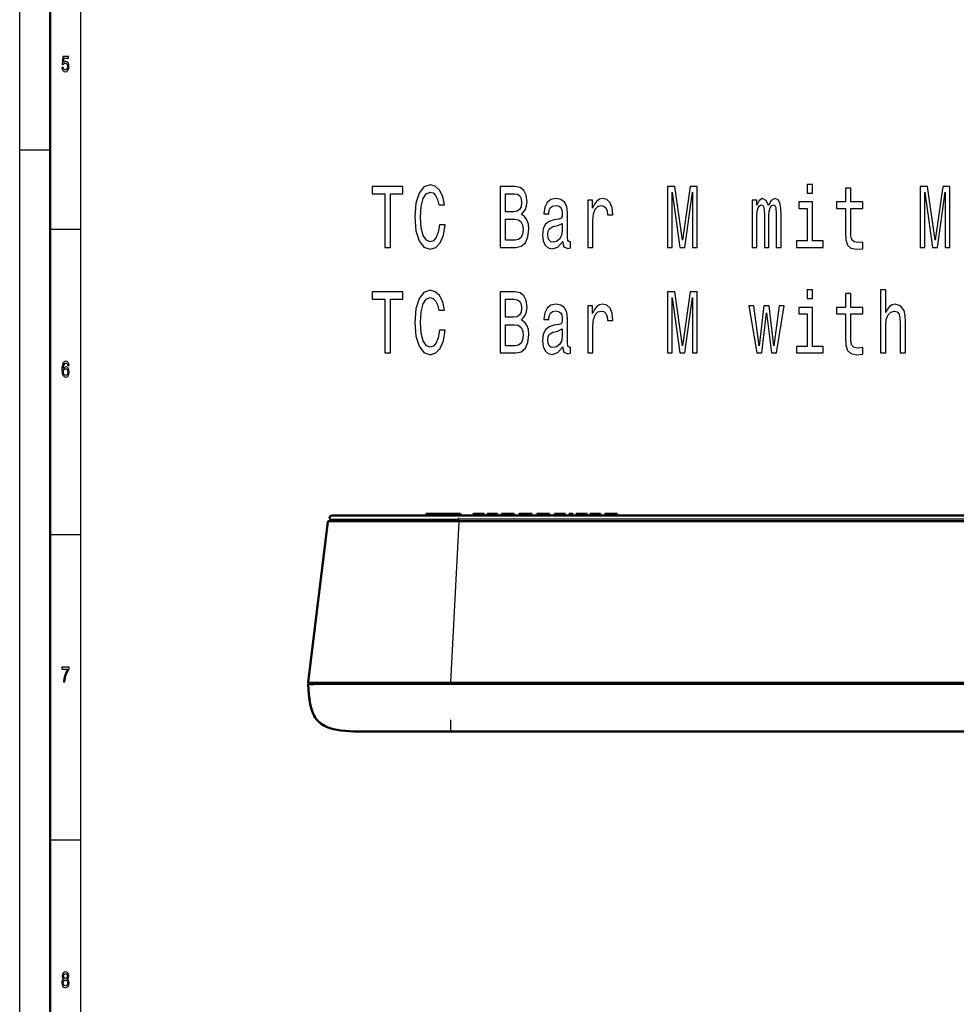
# Model space of a CAD drawing. Extents: x 0 to 1189, y 0 to 841.
# Drawn here: x 0 to 153, y 454 to 615 of the extents above; entities that cross this region are included whole.
import ezdxf

# ---------------------------------------------------------------- set-up
doc = ezdxf.new("R2010")
doc.units = 0

msp = doc.modelspace()

# ---------------------------------------------------------------- linework, layer by layer
at = {"color": 7, "lineweight": 25}
for p, q in [((0, 0), (0, 841)), ((10, 10), (10, 831)), ((0, 594), (5, 594)), ((5, 581), (10, 581)), ((75.455505, 534.392029), (75.455505, 534.217041)), ((79.668991, 534.392029), (79.668991, 534.217041)), ((82.55864, 534.392029), (82.55864, 534.217041)), ((92.332932, 534.392029), (92.332932, 534.217041)), ((50.466766, 533.079224), (47.237747, 506.829224)), ((50.466766, 533.079224), (50.45874, 533.079224)), ((51.671112, 533.079163), (50.466766, 533.079224)), ((50.850159, 533.487549), (50.842148, 533.487549)), ((50.850159, 533.487549), (51.0746, 533.166992)), ((50.850189, 533.48761), (51.684204, 533.487549)), ((51.674759, 533.079163), (51.671112, 533.079163)), ((58.42041, 533.077393), (51.674759, 533.079163)), ((51.684204, 533.487549), (51.900253, 533.166992)), ((51.684204, 533.487549), (51.686493, 533.487549)), ((51.686493, 533.487549), (51.69783, 533.487549)), ((51.69783, 533.487549), (54.611801, 533.487549)), ((54.611801, 533.487549), (54.783417, 533.166992)), ((54.611801, 533.487549), (57.7453, 533.487549)), ((57.7453, 533.487549), (57.869904, 533.166992)), ((57.7453, 533.487549), (59.586594, 533.487549)), ((58.432632, 533.077393), (58.422958, 533.077393)), ((61.341705, 533.076782), (58.432632, 533.077393)), ((59.586594, 533.487549), (61.534531, 533.48761)), ((59.586594, 533.487549), (59.684525, 533.166992)), ((63.409531, 533.076416), (61.341705, 533.076782)), ((61.534531, 533.48761), (61.588211, 533.48761)), ((61.588211, 533.48761), (63.588974, 533.487549)), ((63.427612, 533.076416), (63.409531, 533.076416)), ((71.937271, 533.075745), (63.427612, 533.076416)), ((63.588974, 533.487549), (71.94194, 533.487549)), ((71.937271, 533.075745), (70.59639, 506.825714)), ((397.506653, 533.075745), (71.937271, 533.075745)), ((71.94194, 533.487549), (71.94194, 533.717041)), ((397.501953, 533.487549), (71.94194, 533.487549)), ((5, 531), (10, 531)), ((47.233749, 506.829193), (47.237732, 506.829193)), ((47.237747, 506.829224), (48.19548, 506.829254)), ((47.248642, 506.43335), (47.244766, 506.433319)), ((47.523941, 506.542023), (47.523941, 506.71701)), ((47.532455, 506.542023), (47.532455, 506.71701)), ((47.532532, 506.542023), (47.532532, 506.71701)), ((47.551392, 506.542023), (47.551392, 506.71701)), ((47.660431, 506.542023), (47.660431, 506.71701)), ((47.938019, 506.542023), (47.938019, 506.71701)), ((47.943848, 506.542023), (47.943848, 506.71701)), ((48.19548, 506.829254), (48.197083, 506.829254)), ((48.197083, 506.829254), (51.504944, 506.8284)), ((48.227112, 506.426208), (48.22435, 506.426239)), ((55.948624, 506.416962), (48.227112, 506.426208)), ((48.474762, 506.542023), (48.474762, 506.71701)), ((51.504944, 506.8284), (51.510773, 506.828369)), ((51.510773, 506.828369), (55.900253, 506.827545)), ((51.719589, 506.542023), (51.719589, 506.71701)), ((53.297974, 506.542023), (53.297974, 506.71701)), ((55.900253, 506.827545), (59.039383, 506.827026)), ((55.955521, 506.416962), (55.948624, 506.416962)), ((70.590836, 506.433289), (55.955521, 506.416962)), ((57.040466, 506.542023), (57.040466, 506.71701)), ((59.039383, 506.827026), (61.281097, 506.82666)), ((61.281097, 506.82666), (61.31012, 506.82666)), ((61.31012, 506.82666), (70.59639, 506.825714)), ((61.336197, 506.542023), (61.336197, 506.71701)), ((63.559387, 506.542023), (63.559387, 506.71701)), ((63.596069, 506.542023), (63.596069, 506.71701)), ((65.908463, 506.542023), (65.908463, 506.71701)), ((68.233002, 506.542023), (68.233002, 506.71701)), ((68.24353, 506.542023), (68.24353, 506.71701)), ((69.415924, 506.542023), (69.415924, 506.71701)), ((71.616119, 506.433289), (70.590836, 506.433289)), ((70.59639, 506.825714), (71.616119, 506.825714)), ((70.59639, 506.825714), (70.59639, 506.71701)), ((71.616119, 506.825714), (166.764313, 506.825714)), ((166.776123, 506.433289), (71.616119, 506.433289)), ((56.621292, 498.719086), (56.705292, 498.718933)), ((58.345123, 498.720276), (60.053238, 498.721069)), ((60.053238, 498.721069), (64.839203, 498.722168)), ((64.839203, 498.722168), (67.668747, 498.72403)), ((71.6577, 498.725281), (71.6577, 498.71701)), ((95.098328, 498.7276), (95.098328, 498.72525)), ((95.098328, 498.725281), (95.098328, 498.71701)), ((96.194885, 498.727509), (97.288208, 498.726776)), ((103.533813, 498.717438), (103.592102, 498.71701)), ((5, 481), (10, 481))]:
    msp.add_line(p, q, dxfattribs=at)
at = {"color": 7, "lineweight": 50}
for p, q in [((5, 5), (5, 836)), ((51.1698, 534.117004), (51.177795, 534.117004)), ((52.001892, 534.117004), (51.177795, 534.117004)), ((61.690613, 534.117004), (52.001892, 534.117004)), ((71.94194, 534.117004), (61.690613, 534.117004)), ((66.573944, 534.392029), (72.198212, 534.392029)), ((66.573944, 534.392029), (66.573944, 534.217041)), ((66.573944, 534.217041), (72.198212, 534.217041)), ((71.94194, 534.117004), (397.501953, 534.117004)), ((72.198212, 534.392029), (72.198212, 534.217041)), ((74.306625, 534.392029), (75.455505, 534.392029)), ((74.306625, 534.392029), (74.306625, 534.217041)), ((74.306625, 534.217041), (75.455505, 534.217041)), ((75.455505, 534.392029), (76.066757, 534.392029)), ((75.455505, 534.217041), (76.066757, 534.217041)), ((75.455765, 534.392029), (75.45903, 534.392029)), ((75.455765, 534.217041), (75.45903, 534.217041)), ((76.066757, 534.392029), (76.066757, 534.217041)), ((76.586548, 534.392029), (78.288177, 534.392029)), ((76.586548, 534.392029), (76.586548, 534.217041)), ((76.586548, 534.217041), (78.288177, 534.217041)), ((78.288177, 534.392029), (78.288177, 534.217041)), ((78.951462, 534.392029), (79.434616, 534.392029)), ((78.951462, 534.392029), (78.951462, 534.217041)), ((78.951462, 534.217041), (79.434616, 534.217041)), ((79.434601, 534.392029), (79.441864, 534.392029)), ((79.434601, 534.217041), (79.441864, 534.217041)), ((79.434616, 534.392029), (79.434616, 534.217041)), ((79.441864, 534.392029), (79.668991, 534.392029)), ((79.441864, 534.392029), (79.441864, 534.217041)), ((79.441864, 534.217041), (79.668991, 534.217041)), ((79.668991, 534.392029), (80.385757, 534.392029)), ((79.668991, 534.217041), (80.385757, 534.217041)), ((80.385757, 534.392029), (81.000946, 534.392029)), ((80.385757, 534.392029), (80.385757, 534.217041)), ((80.385757, 534.217041), (81.000946, 534.217041)), ((81.000946, 534.392029), (81.000946, 534.217041)), ((81.84111, 534.392029), (82.324265, 534.392029)), ((81.84111, 534.392029), (81.84111, 534.217041)), ((81.84111, 534.217041), (82.324265, 534.217041)), ((82.324265, 534.392029), (82.331512, 534.392029)), ((82.324265, 534.392029), (82.324265, 534.217041)), ((82.324265, 534.217041), (82.331512, 534.217041)), ((82.331512, 534.392029), (82.55864, 534.392029)), ((82.331512, 534.392029), (82.331512, 534.217041)), ((82.331512, 534.217041), (82.55864, 534.217041)), ((82.55864, 534.392029), (83.275406, 534.392029)), ((82.55864, 534.217041), (83.275406, 534.217041)), ((83.275406, 534.392029), (83.890594, 534.392029)), ((83.275406, 534.392029), (83.275406, 534.217041)), ((83.275406, 534.217041), (83.890594, 534.217041)), ((83.890594, 534.392029), (83.890594, 534.217041)), ((84.730545, 534.392029), (85.343933, 534.392029)), ((84.730545, 534.392029), (84.730545, 534.217041)), ((84.730545, 534.217041), (85.343933, 534.217041)), ((85.343933, 534.392029), (85.343933, 534.217041)), ((85.343948, 534.392029), (86.185287, 534.392029)), ((85.343948, 534.217041), (86.185287, 534.217041)), ((86.185257, 534.392029), (86.801971, 534.392029)), ((86.185257, 534.392029), (86.185257, 534.217041)), ((86.185257, 534.217041), (86.801971, 534.217041)), ((86.801971, 534.392029), (86.801971, 534.217041)), ((87.641922, 534.392029), (89.343552, 534.392029)), ((87.641922, 534.392029), (87.641922, 534.217041)), ((87.641922, 534.217041), (89.343552, 534.217041)), ((89.343552, 534.392029), (89.343552, 534.217041)), ((90.013107, 534.392029), (90.628296, 534.392029)), ((90.013107, 534.392029), (90.013107, 534.217041)), ((90.013107, 534.217041), (90.628296, 534.217041)), ((90.628296, 534.392029), (90.628296, 534.217041)), ((91.184052, 534.392029), (92.332932, 534.392029)), ((91.184052, 534.392029), (91.184052, 534.217041)), ((91.184052, 534.217041), (92.332932, 534.217041)), ((92.332932, 534.392029), (92.944199, 534.392029)), ((92.332932, 534.217041), (92.944199, 534.217041)), ((92.333191, 534.392029), (92.336472, 534.392029)), ((92.333191, 534.217041), (92.336472, 534.217041)), ((92.944199, 534.392029), (92.944199, 534.217041)), ((93.471527, 534.392029), (95.173157, 534.392029)), ((93.471527, 534.392029), (93.471527, 534.217041)), ((93.471527, 534.217041), (95.173157, 534.217041)), ((95.173157, 534.392029), (95.173157, 534.217041)), ((95.842712, 534.392029), (96.456863, 534.392029)), ((95.842712, 534.392029), (95.842712, 534.217041)), ((95.842712, 534.217041), (96.456863, 534.217041)), ((96.456284, 534.392029), (96.725616, 534.392029)), ((96.456284, 534.392029), (96.456284, 534.217041)), ((96.456284, 534.217041), (96.725616, 534.217041)), ((96.456863, 534.392029), (96.456863, 534.217041)), ((96.725616, 534.392029), (97.205688, 534.392029)), ((96.725616, 534.392029), (96.725616, 534.217041)), ((96.725616, 534.217041), (97.205688, 534.217041)), ((97.205688, 534.392029), (97.873932, 534.392029)), ((97.205688, 534.392029), (97.205688, 534.217041)), ((97.205688, 534.217041), (97.873932, 534.217041)), ((97.873932, 534.392029), (97.873932, 534.217041)), ((47.233749, 506.829224), (50.45874, 533.079224)), ((50.557999, 533.166992), (50.56601, 533.166992)), ((50.56601, 533.166992), (51.764511, 533.166992)), ((51.066605, 533.166992), (50.842148, 533.487549)), ((51.764511, 533.166992), (58.482162, 533.166992)), ((58.482162, 533.166992), (63.447937, 533.166992)), ((63.447937, 533.166992), (71.937271, 533.166992)), ((71.937271, 533.166992), (397.506653, 533.166992)), ((47.33699, 506.71701), (47.333008, 506.71701)), ((48.290497, 506.71701), (47.33699, 506.71701)), ((47.344391, 506.542023), (47.348267, 506.542023)), ((47.348267, 506.542023), (48.318771, 506.542023)), ((47.519974, 506.71701), (47.523941, 506.71701)), ((47.519974, 506.542023), (47.519974, 506.71701)), ((47.532455, 506.71701), (47.523941, 506.71701)), ((47.551392, 506.71701), (47.532532, 506.71701)), ((47.660431, 506.71701), (47.551392, 506.71701)), ((47.938019, 506.71701), (47.660431, 506.71701)), ((47.943848, 506.71701), (47.938019, 506.71701)), ((48.474762, 506.71701), (47.943848, 506.71701)), ((51.587006, 506.71701), (48.290497, 506.71701)), ((48.318771, 506.542023), (56.006409, 506.542023)), ((51.719589, 506.71701), (48.474762, 506.71701)), ((61.334091, 506.71701), (51.587006, 506.71701)), ((53.297974, 506.71701), (51.719589, 506.71701)), ((55.091125, 506.71701), (53.297974, 506.71701)), ((57.040466, 506.71701), (55.091125, 506.71701)), ((56.006409, 506.542023), (59.112122, 506.542023)), ((61.336197, 506.71701), (57.040466, 506.71701)), ((59.112122, 506.542023), (70.590851, 506.542023)), ((70.59639, 506.71701), (61.334091, 506.71701)), ((63.559387, 506.71701), (61.336197, 506.71701)), ((63.596069, 506.71701), (63.559387, 506.71701)), ((65.908463, 506.71701), (63.596069, 506.71701)), ((68.233002, 506.71701), (65.908463, 506.71701)), ((68.24353, 506.71701), (68.233002, 506.71701)), ((69.415924, 506.71701), (68.24353, 506.71701)), ((70.590836, 506.71701), (69.415924, 506.71701)), ((166.729355, 506.71701), (70.590836, 506.71701)), ((70.590851, 506.542023), (71.616104, 506.542023)), ((71.616119, 506.71701), (70.59639, 506.71701)), ((71.616104, 506.542023), (166.776123, 506.542023)), ((166.764313, 506.71701), (71.616119, 506.71701)), ((84.422653, 506.71701), (84.400024, 506.71701)), ((56.679703, 498.71875), (60.106842, 498.720428)), ((60.153107, 498.71701), (60.1483, 498.71701)), ((60.200241, 498.71701), (60.153107, 498.71701)), ((60.334518, 498.71701), (60.200241, 498.71701)), ((60.586868, 498.71701), (60.334518, 498.71701)), ((61.497452, 498.71701), (60.586868, 498.71701)), ((62.935333, 498.71701), (61.497452, 498.71701)), ((64.809647, 498.71701), (62.935333, 498.71701)), ((66.984711, 498.71701), (64.809647, 498.71701)), ((68.139297, 498.71701), (66.984711, 498.71701)), ((69.305191, 498.71701), (68.139297, 498.71701)), ((70.479431, 498.71701), (69.305191, 498.71701)), ((71.068329, 498.71701), (70.479431, 498.71701)), ((70.590424, 498.72522), (71.616119, 498.72525)), ((71.6577, 498.71701), (71.068329, 498.71701)), ((71.616119, 498.72525), (71.6577, 498.72525)), ((95.098328, 498.72525), (71.6577, 498.72525)), ((95.098328, 498.71701), (71.6577, 498.71701)), ((95.098328, 498.72525), (103.555817, 498.71701)), ((95.689896, 498.71701), (95.098328, 498.71701)), ((96.281021, 498.71701), (95.689896, 498.71701)), ((97.459076, 498.71701), (96.281021, 498.71701)), ((98.62706, 498.71701), (97.459076, 498.71701)), ((99.781433, 498.71701), (98.62706, 498.71701)), ((101.957169, 498.71701), (99.781433, 498.71701)), ((103.829636, 498.71701), (101.957169, 498.71701)), ((102.70433, 498.717041), (103.592606, 498.71701)), ((103.556, 498.71701), (103.592606, 498.71701)), ((103.59198, 498.71701), (103.592606, 498.71701)), ((103.592606, 498.71701), (166.98053, 498.71701)), ((105.264801, 498.71701), (103.829636, 498.71701)), ((106.171982, 498.71701), (105.264801, 498.71701)), ((106.423218, 498.71701), (106.171982, 498.71701)), ((106.556366, 498.71701), (106.423218, 498.71701)), ((106.602982, 498.71701), (106.556366, 498.71701)), ((106.607742, 498.71701), (106.602982, 498.71701))]:
    msp.add_line(p, q, dxfattribs=at)
at = {"color": 7, "lineweight": 25}
for points in [[(6.892507, 607.502197), (6.946398, 607.206787), (7.066426, 606.976257), (7.242795, 606.832153), (7.468155, 606.778137), (7.715562, 606.842957), (7.909078, 607.01947), (8.031556, 607.300476), (8.078098, 607.660706), (8.036455, 607.995667), (7.918876, 608.258667), (7.735158, 608.427979), (7.49755, 608.489197), (7.313833, 608.445984), (7.171758, 608.327087), (7.240346, 609.000732), (7.985014, 609.000732), (7.985014, 609.296143), (7.076225, 609.296143), (6.941498, 607.970459), (7.137464, 607.970459), (7.279539, 608.139771), (7.460807, 608.20105), (7.617579, 608.161377), (7.737608, 608.046143), (7.813545, 607.869629), (7.84049, 607.642639), (7.813545, 607.41571), (7.735158, 607.239197), (7.615129, 607.127563), (7.460807, 607.087891), (7.33098, 607.113098), (7.230547, 607.195984), (7.157061, 607.325684), (7.120317, 607.502197)], [(59.820717, 578.002747), (60.72216, 578.002747), (60.72216, 586.792358), (62.779797, 586.792358), (62.779797, 588.002747), (57.753284, 588.002747), (57.753284, 586.792358), (59.820717, 586.792358)], [(68.757317, 581.720337), (68.561356, 580.509949), (68.238007, 579.645386), (67.787292, 579.112244), (67.258179, 578.939331), (66.621292, 579.19873), (66.121582, 579.976807), (65.788437, 581.244812), (65.680664, 583.002747), (65.788437, 584.746277), (66.111786, 586.028687), (66.611496, 586.806763), (67.258179, 587.080566), (67.7285, 586.936462), (68.130226, 586.53302), (68.443771, 585.884583), (68.659332, 584.991211), (69.590172, 584.991211), (69.296219, 586.360107), (68.786713, 587.397583), (68.091034, 588.045959), (67.258179, 588.27655), (66.219566, 587.916321), (65.425903, 586.907654), (64.916397, 585.25061), (64.740028, 583.002747), (64.916397, 580.754883), (65.425903, 579.097839), (66.219566, 578.074768), (67.258179, 577.728943), (68.169418, 578.002747), (68.904289, 578.766418), (69.423599, 580.02002), (69.697952, 581.720337)], [(82.191895, 583.406189), (82.877777, 584.241943), (83.054146, 584.803894), (83.112938, 585.495544), (82.985558, 586.576233), (82.603424, 587.354309), (81.986137, 587.829834), (81.123886, 588.002747), (78.703712, 588.002747), (78.703712, 578.002747), (81.261063, 578.002747), (82.172302, 578.204468), (82.848381, 578.795227), (83.269707, 579.731873), (83.416687, 580.999878), (83.328499, 581.850037), (83.093338, 582.55603), (82.711212, 583.074768)], [(106.111786, 578.002747), (106.866249, 578.002747), (106.866249, 587.080566), (108.14003, 578.002747), (108.982681, 578.002747), (110.246658, 587.080566), (110.246658, 578.002747), (111.010918, 578.002747), (111.010918, 588.002747), (109.815529, 588.002747), (108.561356, 579.184326), (107.316971, 588.002747), (106.111786, 588.002747)], [(129.893921, 588.348572), (128.982666, 588.348572), (128.982666, 586.907654), (129.893921, 586.907654)], [(135.283539, 584.400452), (135.283539, 580.524353), (135.342331, 579.270752), (135.616684, 578.406189), (136.165375, 577.901855), (137.096222, 577.728943), (138.115234, 577.801025), (138.115234, 578.896118), (137.370575, 578.809692), (136.694489, 578.924927), (136.331955, 579.285156), (136.175186, 579.890381), (136.145782, 580.740479), (136.145782, 584.400452), (138.115234, 584.400452), (138.115234, 585.48114), (136.145782, 585.48114), (136.145782, 587.743408), (135.283539, 587.743408), (135.283539, 585.48114), (133.794205, 585.48114), (133.794205, 584.400452)], [(147.503143, 578.002747), (148.257599, 578.002747), (148.257599, 587.080566), (149.531372, 578.002747), (150.374023, 578.002747), (151.638, 587.080566), (151.638, 578.002747), (152.402283, 578.002747), (152.402283, 588.002747), (151.206879, 588.002747), (149.952698, 579.184326), (148.708328, 588.002747), (147.503143, 588.002747)], [(80.937721, 583.852905), (79.605156, 583.852905), (79.605156, 586.806763), (81.016106, 586.806763), (81.545212, 586.720337), (81.917549, 586.460938), (82.142906, 586.014282), (82.221298, 585.35144), (82.13311, 584.688599), (81.897949, 584.227539), (81.496223, 583.939331)], [(88.963081, 579.011414), (88.963081, 578.96814), (89.01207, 578.478271), (89.159042, 578.132446), (89.776337, 577.858643), (90.256454, 577.973938), (90.256454, 578.953735), (90.05069, 578.910522), (89.776337, 579.097839), (89.727341, 579.674194), (89.727341, 583.679993), (89.609772, 584.703064), (89.26683, 585.423523), (88.669128, 585.855774), (87.826477, 586.014282), (87.003426, 585.84137), (86.395935, 585.35144), (86.013802, 584.587769), (85.886421, 583.579102), (85.886421, 583.492676), (86.660492, 583.492676), (86.729073, 584.097839), (86.944641, 584.530151), (87.297379, 584.78949), (87.797089, 584.890381), (88.277206, 584.818298), (88.62014, 584.602173), (88.825905, 584.227539), (88.894493, 583.708801), (88.855301, 583.103638), (88.698532, 582.801025), (88.306595, 582.656921), (87.571724, 582.541626), (86.729073, 582.282288), (86.131378, 581.821167), (85.778641, 581.100708), (85.67086, 580.034424), (85.768845, 579.083435), (86.072594, 578.37738), (86.5625, 577.930725), (87.238586, 577.772217), (88.149826, 578.074768)], [(93.059334, 578.002747), (93.921585, 578.002747), (93.921585, 582.426392), (94.009766, 583.492676), (94.274323, 584.256348), (94.705444, 584.717468), (95.283539, 584.875916), (95.714661, 584.775085), (96.03801, 584.486877), (96.233978, 583.997009), (96.302559, 583.334167), (97.174606, 583.334167), (97.05703, 584.501282), (96.733688, 585.337036), (96.194778, 585.84137), (95.459908, 586.014282), (94.960197, 585.898987), (94.529076, 585.61084), (94.146942, 585.120911), (93.843193, 584.458069), (93.843193, 585.740479), (93.059334, 585.740479)], [(119.987289, 578.002747), (120.780945, 578.002747), (120.780945, 583.175659), (120.829941, 583.953735), (120.976913, 584.515686), (121.202271, 584.847107), (121.496223, 584.976807), (121.731384, 584.861511), (121.888153, 584.573364), (121.966537, 584.083435), (121.995934, 583.434998), (121.995934, 578.002747), (122.740601, 578.002747), (122.740601, 583.175659), (122.789597, 583.939331), (122.936569, 584.501282), (123.17173, 584.847107), (123.465675, 584.976807), (123.700836, 584.861511), (123.857605, 584.573364), (123.955589, 583.434998), (123.955589, 578.002747), (124.749252, 578.002747), (124.749252, 583.348572), (124.700256, 584.458069), (124.543488, 585.308228), (124.229942, 585.826965), (123.720428, 586.014282), (123.122734, 585.726074), (122.662216, 584.890381), (122.299683, 585.71167), (121.692184, 586.014282), (121.133682, 585.726074), (120.751556, 584.919189), (120.751556, 585.740479), (119.987289, 585.740479)], [(129.864517, 579.069031), (129.864517, 585.48114), (127.650108, 585.48114), (127.650108, 584.400452), (129.002274, 584.400452), (129.002274, 579.069031), (127.238586, 579.069031), (127.238586, 578.002747), (131.647797, 578.002747), (131.647797, 579.069031)], [(81.153282, 579.19873), (79.605156, 579.19873), (79.605156, 582.642517), (81.065094, 582.642517), (81.682388, 582.541626), (82.123306, 582.239075), (82.387863, 581.720337), (82.476051, 580.971069), (82.387863, 580.178528), (82.142906, 579.630981), (81.731384, 579.299561)], [(88.865097, 580.71167), (88.74752, 579.962402), (88.433975, 579.386047), (87.963654, 579.011414), (87.385559, 578.881714), (87.013229, 578.953735), (86.748672, 579.184326), (86.5821, 579.587769), (86.533112, 580.149719), (86.572304, 580.654053), (86.729073, 581.014282), (87.356163, 581.417725), (88.149826, 581.590637), (88.865097, 581.936462)], [(68.757317, 564.443665), (68.561356, 563.233276), (68.238007, 562.368713), (67.787292, 561.835571), (67.258179, 561.662659), (66.621292, 561.922058), (66.121582, 562.700134), (65.788437, 563.96814), (65.680664, 565.726074), (65.788437, 567.469604), (66.111786, 568.752014), (66.611496, 569.53009), (67.258179, 569.803894), (67.7285, 569.65979), (68.130226, 569.256348), (68.443771, 568.60791), (68.659332, 567.714539), (69.590172, 567.714539), (69.296219, 569.083435), (68.786713, 570.120911), (68.091034, 570.769287), (67.258179, 570.999878), (66.219566, 570.639648), (65.425903, 569.630981), (64.916397, 567.973938), (64.740028, 565.726074), (64.916397, 563.47821), (65.425903, 561.821167), (66.219566, 560.798096), (67.258179, 560.452271), (68.169418, 560.726074), (68.904289, 561.489746), (69.423599, 562.743347), (69.697952, 564.443665)], [(129.893921, 571.071899), (128.982666, 571.071899), (128.982666, 569.630981), (129.893921, 569.630981)], [(141.025909, 560.726074), (141.888153, 560.726074), (141.888153, 565.192932), (141.976334, 566.216003), (142.260483, 566.965271), (142.701416, 567.426392), (143.289307, 567.599243), (143.759613, 567.4552), (144.053558, 567.066162), (144.200546, 566.417725), (144.249542, 565.553162), (144.249542, 560.726074), (145.111786, 560.726074), (145.111786, 565.8125), (145.072586, 566.835571), (144.89621, 567.68573), (144.318115, 568.463806), (143.416687, 568.73761), (142.926758, 568.636719), (142.505432, 568.362976), (142.15271, 567.930664), (141.888153, 567.339905), (141.888153, 571.071899), (141.025909, 571.071899)], [(59.820717, 560.726074), (60.72216, 560.726074), (60.72216, 569.515686), (62.779797, 569.515686), (62.779797, 570.726074), (57.753284, 570.726074), (57.753284, 569.515686), (59.820717, 569.515686)], [(82.191895, 566.129517), (82.877777, 566.965271), (83.054146, 567.527222), (83.112938, 568.218872), (82.985558, 569.299561), (82.603424, 570.077637), (81.986137, 570.553162), (81.123886, 570.726074), (78.703712, 570.726074), (78.703712, 560.726074), (81.261063, 560.726074), (82.172302, 560.927795), (82.848381, 561.518555), (83.269707, 562.4552), (83.416687, 563.723206), (83.328499, 564.573364), (83.093338, 565.279419), (82.711212, 565.798096)], [(80.937721, 566.576233), (79.605156, 566.576233), (79.605156, 569.53009), (81.016106, 569.53009), (81.545212, 569.443665), (81.917549, 569.184265), (82.142906, 568.73761), (82.221298, 568.074768), (82.13311, 567.411926), (81.897949, 566.950867), (81.496223, 566.662659)], [(106.111786, 560.726074), (106.866249, 560.726074), (106.866249, 569.803894), (108.14003, 560.726074), (108.982681, 560.726074), (110.246658, 569.803894), (110.246658, 560.726074), (111.010918, 560.726074), (111.010918, 570.726074), (109.815529, 570.726074), (108.561356, 561.907654), (107.316971, 570.726074), (106.111786, 570.726074)], [(135.283539, 567.123779), (135.283539, 563.247681), (135.342331, 561.99408), (135.616684, 561.129517), (136.165375, 560.625183), (137.096222, 560.452271), (138.115234, 560.524353), (138.115234, 561.619446), (137.370575, 561.53302), (136.694489, 561.648254), (136.331955, 562.008484), (136.175186, 562.613708), (136.145782, 563.463806), (136.145782, 567.123779), (138.115234, 567.123779), (138.115234, 568.204468), (136.145782, 568.204468), (136.145782, 570.466736), (135.283539, 570.466736), (135.283539, 568.204468), (133.794205, 568.204468), (133.794205, 567.123779)], [(88.963081, 561.734741), (88.963081, 561.691467), (89.01207, 561.201599), (89.159042, 560.855774), (89.776337, 560.58197), (90.256454, 560.697266), (90.256454, 561.677063), (90.05069, 561.63385), (89.776337, 561.821167), (89.727341, 562.397522), (89.727341, 566.40332), (89.609772, 567.426392), (89.26683, 568.146851), (88.669128, 568.579102), (87.826477, 568.73761), (87.003426, 568.564697), (86.395935, 568.074768), (86.013802, 567.311096), (85.886421, 566.302429), (85.886421, 566.216003), (86.660492, 566.216003), (86.729073, 566.821167), (86.944641, 567.253479), (87.297379, 567.512817), (87.797089, 567.613708), (88.277206, 567.541626), (88.62014, 567.3255), (88.825905, 566.950867), (88.894493, 566.432129), (88.855301, 565.826965), (88.698532, 565.524353), (88.306595, 565.380249), (87.571724, 565.264954), (86.729073, 565.005615), (86.131378, 564.544495), (85.778641, 563.824036), (85.67086, 562.757751), (85.768845, 561.806763), (86.072594, 561.100708), (86.5625, 560.654053), (87.238586, 560.495544), (88.149826, 560.798096)], [(93.059334, 560.726074), (93.921585, 560.726074), (93.921585, 565.149719), (94.009766, 566.216003), (94.274323, 566.979675), (94.705444, 567.440796), (95.283539, 567.599243), (95.714661, 567.498413), (96.03801, 567.210205), (96.233978, 566.720337), (96.302559, 566.057495), (97.174606, 566.057495), (97.05703, 567.224609), (96.733688, 568.060364), (96.194778, 568.564697), (95.459908, 568.73761), (94.960197, 568.622314), (94.529076, 568.334167), (94.146942, 567.844238), (93.843193, 567.181396), (93.843193, 568.463806), (93.059334, 568.463806)], [(121.574608, 560.726074), (122.358467, 567.296692), (123.142334, 560.726074), (123.965385, 560.726074), (125.258759, 568.463806), (124.425903, 568.463806), (123.553864, 561.89325), (122.779793, 568.463806), (121.927345, 568.463806), (121.153282, 561.89325), (120.281235, 568.463806), (119.458183, 568.463806), (120.751556, 560.726074)], [(129.864517, 561.792358), (129.864517, 568.204468), (127.650108, 568.204468), (127.650108, 567.123779), (129.002274, 567.123779), (129.002274, 561.792358), (127.238586, 561.792358), (127.238586, 560.726074), (131.647797, 560.726074), (131.647797, 561.792358)], [(81.153282, 561.922058), (79.605156, 561.922058), (79.605156, 565.365845), (81.065094, 565.365845), (81.682388, 565.264954), (82.123306, 564.962402), (82.387863, 564.443665), (82.476051, 563.694397), (82.387863, 562.901855), (82.142906, 562.354309), (81.731384, 562.022888)], [(88.865097, 563.434998), (88.74752, 562.68573), (88.433975, 562.109375), (87.963654, 561.734741), (87.385559, 561.605042), (87.013229, 561.677063), (86.748672, 561.907654), (86.5821, 562.311096), (86.533112, 562.873047), (86.572304, 563.37738), (86.729073, 563.73761), (87.356163, 564.141052), (88.149826, 564.313965), (88.865097, 564.65979)], [(8.087896, 558.676514), (8.041354, 558.968323), (7.933573, 559.184448), (7.767003, 559.32135), (7.551441, 559.368164), (7.406916, 559.342957), (7.281988, 559.274536), (7.171758, 559.162842), (7.078674, 559.004333), (7.005187, 558.806213), (6.951297, 558.56488), (6.917003, 558.280273), (6.907205, 557.959656), (6.946398, 557.44812), (7.066426, 557.077087), (7.259942, 556.85376), (7.524496, 556.778137), (7.762104, 556.842957), (7.943372, 557.012268), (8.060951, 557.278809), (8.102593, 557.617432), (8.060951, 557.959656), (7.948271, 558.222656), (7.774352, 558.388367), (7.55879, 558.445984), (7.326081, 558.373962), (7.152161, 558.168579), (7.188905, 558.56488), (7.267291, 558.849426), (7.38732, 559.018738), (7.55389, 559.076355), (7.676369, 559.047546), (7.769452, 558.971924), (7.830691, 558.845825), (7.862536, 558.676514)], [(7.864985, 557.613831), (7.83804, 557.386902), (7.769452, 557.213989), (7.659222, 557.098694), (7.522046, 557.062683), (7.377522, 557.098694), (7.267291, 557.210388), (7.196254, 557.383301), (7.174207, 557.610229), (7.198703, 557.833618), (7.267291, 558.002869), (7.379971, 558.110962), (7.531844, 558.150574), (7.664121, 558.110962), (7.769452, 558.00647), (7.83804, 557.837219)], [(7.15951, 506.850159), (7.406916, 506.850159), (7.487752, 507.44455), (7.629827, 507.999298), (7.830691, 508.514435), (8.092795, 508.997131), (8.092795, 509.296112), (6.926801, 509.296112), (6.926801, 508.968323), (7.857637, 508.968323), (7.588184, 508.481995), (7.38487, 507.974091), (7.242795, 507.433746)], [(7.196254, 458.197418), (7.071326, 458.096558), (6.985591, 457.956055), (6.9317, 457.779541), (6.914553, 457.567017), (6.953746, 457.246399), (7.066426, 456.997864), (7.250144, 456.839355), (7.5, 456.778107), (7.747406, 456.839355), (7.931124, 456.997864), (8.043804, 457.246399), (8.085446, 457.567017), (8.06585, 457.779541), (8.014409, 457.956055), (7.926225, 458.096558), (7.803746, 458.197418), (7.901729, 458.283875), (7.970317, 458.40274), (8.011959, 458.546844), (8.026657, 458.723358), (7.987464, 458.979126), (7.884582, 459.184448), (7.718011, 459.317749), (7.5, 459.368164), (7.279539, 459.317749), (7.112968, 459.184448), (7.007637, 458.979126), (6.970893, 458.723358), (6.983141, 458.546844), (7.024784, 458.40274)], [(7.149712, 457.574219), (7.171758, 457.765137), (7.242795, 457.909241), (7.353026, 458.002899), (7.5, 458.035309), (7.644525, 458.002899), (7.754755, 457.909241), (7.825792, 457.765137), (7.850288, 457.574219), (7.825792, 457.368896), (7.754755, 457.213989), (7.644525, 457.113129), (7.5, 457.080719), (7.353026, 457.113129), (7.242795, 457.213989), (7.171758, 457.368896)], [(7.203602, 458.69455), (7.223199, 458.853027), (7.281988, 458.975525), (7.375072, 459.051178), (7.5, 459.079987), (7.622478, 459.051178), (7.715562, 458.975525), (7.774352, 458.853027), (7.796398, 458.69455), (7.774352, 458.53244), (7.715562, 458.406342), (7.622478, 458.323486), (7.5, 458.298279), (7.375072, 458.327118), (7.281988, 458.406342), (7.223199, 458.53244)]]:
    msp.add_lwpolyline(points, close=True, dxfattribs=at)
at = {"color": 7, "lineweight": 50}
for points in [[(47.244766, 506.433319), (47.384338, 504.886047), (47.499756, 503.861053), (47.598373, 503.226501), (47.726593, 502.626587), (47.895309, 502.060669), (48.115005, 501.530273), (48.247009, 501.279266), (48.395218, 501.038361), (48.560593, 500.808044), (48.743927, 500.588806), (48.945938, 500.381134), (49.16716, 500.185516), (49.407959, 500.00238), (49.668579, 499.832062), (49.949081, 499.674835)], [(47.244766, 506.433289), (47.393753, 504.790558), (47.47908, 504.020569), (47.605545, 503.187256), (47.688339, 502.785675), (47.846878, 502.204742), (47.999084, 501.788666), (48.184982, 501.392303), (48.474182, 500.923981), (48.642822, 500.705597), (48.827881, 500.498688), (49.029373, 500.303894), (49.247147, 500.121613), (49.729736, 499.795685), (50.269958, 499.52182), (50.826675, 499.309296), (51.42041, 499.138824), (52.012085, 499.011871), (52.624939, 498.914703), (53.321304, 498.836639), (54.031967, 498.783661), (54.885025, 498.745758), (56.621353, 498.718994)], [(47.244766, 506.433289), (47.384338, 504.886047), (47.499756, 503.861053), (47.598373, 503.226501), (47.726593, 502.626587), (47.895309, 502.060669), (48.115005, 501.530273), (48.247009, 501.279266), (48.395218, 501.038361), (48.560593, 500.808044), (48.743927, 500.588806), (48.945938, 500.381134), (49.16716, 500.185516), (49.407959, 500.00238), (49.668579, 499.832062), (49.949081, 499.674835)], [(56.621292, 498.719086), (56.942398, 498.71875), (65.671829, 498.721436), (70.590424, 498.72522)]]:
    msp.add_lwpolyline(points, dxfattribs=at)
at = {"color": 7, "lineweight": 25}
msp.add_lwpolyline([(70.590286, 500.637848), (70.585617, 498.765503), (70.586655, 498.727539)], dxfattribs=at)
at = {"color": 7, "lineweight": 50}
for centre, radius, start, end in [((51.1698, 533.717041), 0.4, 90.000003, 215.000002), ((50.557999, 533.067017), 0.099997, 89.999033, 172.988584), ((47.333008, 506.817017), 0.1, 172.995933, 269.999997), ((47.344376, 506.442017), 0.1, 89.999962, 184.995472), ((47.344376, 506.442017), 0.1, 89.999962, 184.995472), ((47.344391, 506.442017), 0.1, 90.000003, 184.995486), ((56.65535, 557.850403), 59.130885, 268.079423, 269.967137), ((56.65535, 557.850403), 59.130886, 268.079423, 269.967137), ((60.14801, 498.96701), 0.25, 260.520084, 269.999997)]:
    msp.add_arc(centre, radius, start, end, dxfattribs=at)
at = {"color": 7, "lineweight": 25}
for centre, radius, start, end in [((51.177811, 533.717041), 0.399989, 90.001778, 215.000302), ((50.56601, 533.067017), 0.099996, 90.001505, 172.989663), ((47.33699, 506.817017), 0.1, 172.986972, 269.999478), ((47.348267, 506.442017), 0.099999, 90.000474, 184.972851), ((48.928955, 668.262573), 161.837847, 269.408291, 269.750545), ((66.985489, 498.739075), 0.022107, 230.365427, 268.024953), ((103.054596, 1680.914429), 1182.197386, 269.825541, 270.024299)]:
    msp.add_arc(centre, radius, start, end, dxfattribs=at)
msp.add_ellipse((58.482162, 533.067017), major_axis=(0, -0.100006), ratio=0.497884, start_param=3.1416169884, end_param=4.6084484345, dxfattribs=at)

doc.saveas('drawing.dxf')
